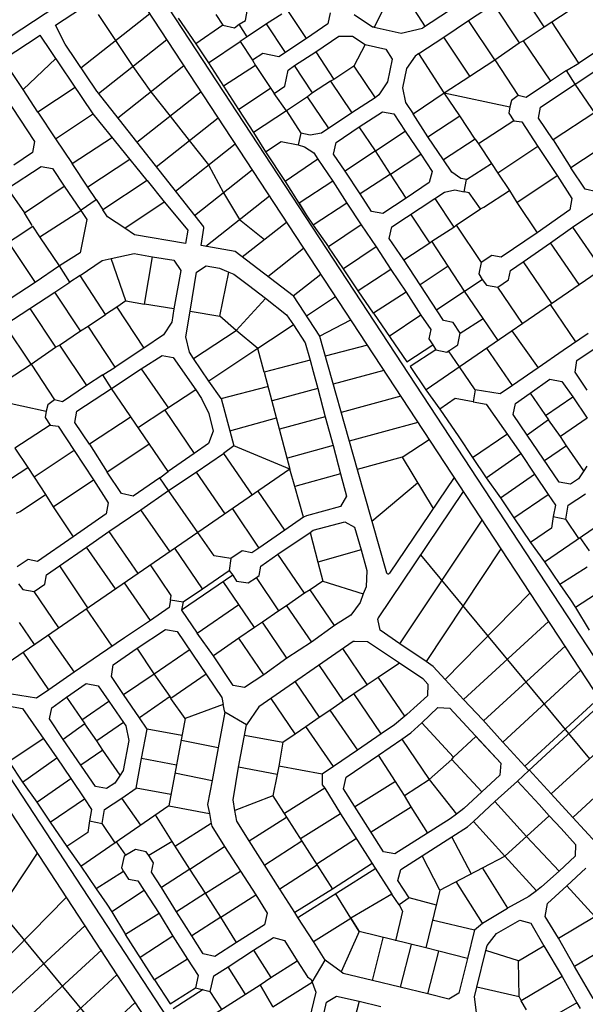
# Model space of a CAD drawing. Units: millimetres. Extents: x -3469447 to 512839944, y -159925298 to 4395751.
# Drawn here: x -1034665 to -670273, y 3013467 to 3647497 of the extents above; entities that cross this region are included whole.
import ezdxf

# ---------------------------------------------------------------- set-up
doc = ezdxf.new("R2010")
doc.units = ezdxf.units.MM
doc.layers.add('015.0 - Phase 2', color=7, linetype='Continuous')

msp = doc.modelspace()

# ---------------------------------------------------------------- linework, layer by layer
at = {"layer": '015.0 - Phase 2'}
for p, q in [((-1121715, 3583696), (-971985, 3681900)), ((-955082, 3679831), (-544645, 3054045)), ((-1011589, 3643966), (-966501, 3673538)), ((-965116, 3673250), (-554680, 3047464)), ((-995188, 3616524), (-950874, 3651535)), ((-984053, 3650810), (-973031, 3634029)), ((-1045289, 3621863), (-1021395, 3637534)), ((-983878, 3599971), (-939862, 3634746)), ((-973031, 3634029), (-961870, 3617358)), ((-971502, 3584260), (-928851, 3617957)), ((-961870, 3617358), (-950177, 3601108)), ((-959126, 3568549), (-917839, 3601168)), ((-950177, 3601108), (-937778, 3585415)), ((-946751, 3552838), (-906828, 3584379)), ((-937778, 3585415), (-925380, 3569722)), ((-925380, 3569722), (-912981, 3554029)), ((-934375, 3537126), (-895816, 3567590)), ((-921999, 3521415), (-884805, 3550801)), ((-912981, 3554029), (-903402, 3536108)), ((-914776, 3501633), (-873793, 3534012)), ((-903402, 3536108), (-892995, 3518841)), ((-892995, 3518841), (-877008, 3505983)), ((-891235, 3494743), (-862782, 3517222)), ((-926314, 3511871), (-926353, 3511888)), ((-874901, 3482159), (-851770, 3500433)), ((-1253816, 3483900), (-843379, 2858113)), ((-858567, 3469575), (-840759, 3483644)), ((-841494, 3443678), (-821433, 3454179)), ((-788225, 3365762), (-770897, 3377127)), ((-788225, 3365762), (-768342, 3332670)), ((-817176, 3357891), (-798292, 3291276)), ((-807734, 3324583), (-778283, 3349216)), ((-776354, 3302948), (-667554, 3171612)), ((-692332, 3149076), (-706390, 3164420)), ((-1047633, 3147655), (-853414, 2851532)), ((-678383, 3133850), (-692332, 3149076)), ((-649228, 3102027), (-678383, 3133850)), ((-1075088, 3107016), (-966288, 2975680)), ((-947735, 3029224), (-966602, 3058317))]:
    msp.add_line(p, q, dxfattribs=at)
at = {"layer": '015.0 - Phase 2', "color": 0, "linetype": 'Continuous'}
for p, q in [((-794623, 3665921), (-806292, 3642588)), ((-773209, 3642918), (-790040, 3668837)), ((-696709, 3642994), (-713373, 3667996)), ((-889292, 3647013), (-887958, 3654263)), ((-849876, 3635426), (-861874, 3653511)), ((-757708, 3653500), (-775126, 3642002)), ((-745542, 3646999), (-729457, 3657497)), ((-729457, 3657497), (-712793, 3632496)), ((-691792, 3646160), (-680624, 3653492)), ((-932542, 3648434), (-921210, 3631933)), ((-908375, 3650932), (-903709, 3644015)), ((-893209, 3644597), (-889292, 3647013)), ((-865791, 3651094), (-875625, 3644762)), ((-834708, 3652008), (-836042, 3644758)), ((-807459, 3642755), (-819125, 3650673)), ((-761376, 3636167), (-745542, 3646999)), ((-728628, 3621664), (-745542, 3646999)), ((-696709, 3642994), (-691792, 3646160)), ((-674461, 3619575), (-691792, 3646160)), ((-1005440, 3631746), (-1011589, 3643966)), ((-903709, 3644015), (-921210, 3631933)), ((-903709, 3644015), (-896209, 3642347)), ((-896209, 3642347), (-893209, 3644597)), ((-888126, 3636430), (-893209, 3644597)), ((-875625, 3644762), (-888126, 3636430)), ((-863377, 3626344), (-875625, 3644762)), ((-836042, 3644758), (-849876, 3635426)), ((-806292, 3642588), (-807459, 3642755)), ((-806292, 3642588), (-788959, 3638920)), ((-788959, 3638920), (-775126, 3642002)), ((-710210, 3633912), (-696709, 3642994)), ((-987345, 3586978), (-1021395, 3637534)), ((-913128, 3619766), (-892710, 3633514)), ((-888126, 3636430), (-892710, 3633514)), ((-892710, 3633514), (-884628, 3621346)), ((-849876, 3635426), (-867628, 3623678)), ((-843961, 3626842), (-829126, 3636924)), ((-829126, 3636924), (-820210, 3636840)), ((-820210, 3636840), (-812043, 3631506)), ((-777461, 3625669), (-761376, 3636167)), ((-744712, 3611165), (-761376, 3636167)), ((-712793, 3632496), (-710210, 3633912)), ((-710210, 3633912), (-692796, 3607910)), ((-985013, 3601416), (-1005440, 3631746)), ((-921210, 3631933), (-913128, 3619766)), ((-857711, 3618094), (-843961, 3626842)), ((-843961, 3626842), (-832212, 3609091)), ((-812043, 3631506), (-819378, 3617673)), ((-812043, 3631506), (-798794, 3628421)), ((-798794, 3628421), (-794628, 3622171)), ((-728628, 3621664), (-712793, 3632496)), ((-656043, 3631823), (-674461, 3619575)), ((-1032427, 3602649), (-1045289, 3621863)), ((-1011425, 3622564), (-1032427, 3602649)), ((-878044, 3625762), (-884628, 3621346)), ((-884628, 3621346), (-882711, 3618096)), ((-867628, 3623678), (-878044, 3625762)), ((-794628, 3622171), (-797629, 3607421)), ((-779794, 3623919), (-785378, 3616086)), ((-777461, 3625669), (-779794, 3623919)), ((-761130, 3600417), (-777461, 3625669)), ((-744712, 3611165), (-728628, 3621664)), ((-728628, 3621664), (-713463, 3598662)), ((-1055629, 3615081), (-1025014, 3569148)), ((-913128, 3619766), (-903379, 3604682)), ((-882711, 3618096), (-903379, 3604682)), ((-882711, 3618096), (-870713, 3600012)), ((-863796, 3604678), (-861712, 3615094)), ((-861712, 3615094), (-857711, 3618094)), ((-845963, 3600342), (-857711, 3618094)), ((-819378, 3617673), (-832212, 3609091)), ((-819378, 3617673), (-805630, 3597255)), ((-785378, 3616086), (-788046, 3603670)), ((-682295, 3614742), (-692796, 3607910)), ((-682295, 3614742), (-674461, 3619575)), ((-676713, 3605909), (-682295, 3614742)), ((-676713, 3605909), (-657628, 3618657)), ((-834462, 3607925), (-845963, 3600342)), ((-832212, 3609091), (-834462, 3607925)), ((-834462, 3607925), (-820714, 3587506)), ((-761130, 3600417), (-744712, 3611165)), ((-692796, 3607910), (-708297, 3597328)), ((-1022929, 3587898), (-1032427, 3602649)), ((-998927, 3603812), (-1022929, 3587898)), ((-984969, 3601355), (-916164, 3514008)), ((-903379, 3604682), (-899463, 3598764)), ((-893631, 3589597), (-872880, 3603595)), ((-870713, 3600012), (-863796, 3604678)), ((-797629, 3607421), (-803297, 3599005)), ((-788046, 3603670), (-786130, 3594170)), ((-699047, 3591244), (-676713, 3605909)), ((-640301, 3552488), (-676713, 3605909)), ((-899463, 3598764), (-893631, 3589597)), ((-862798, 3588761), (-870713, 3600012)), ((-849297, 3597843), (-862798, 3588761)), ((-845963, 3600342), (-849297, 3597843)), ((-835799, 3577758), (-849297, 3597843)), ((-805630, 3597255), (-820714, 3587506)), ((-803297, 3599005), (-805630, 3597255)), ((-781215, 3586919), (-761130, 3600417)), ((-751048, 3585583), (-761130, 3600417)), ((-761130, 3600417), (-718964, 3591413)), ((-717797, 3595413), (-718964, 3591413)), ((-713463, 3598662), (-717797, 3595413)), ((-708297, 3597328), (-713463, 3598662)), ((-893631, 3589597), (-884132, 3574846)), ((-862798, 3588761), (-884132, 3574846)), ((-862798, 3588761), (-853549, 3574343)), ((-786130, 3594170), (-781215, 3586919)), ((-718964, 3591413), (-719548, 3587330)), ((-700382, 3583994), (-699047, 3591244)), ((-1022929, 3587898), (-1011680, 3570814)), ((-1011680, 3570814), (-987679, 3586728)), ((-952433, 3543891), (-987345, 3586978)), ((-820714, 3587506), (-840132, 3574508)), ((-816049, 3578506), (-800964, 3588254)), ((-800964, 3588254), (-793715, 3586920)), ((-793715, 3586920), (-786382, 3575753)), ((-771716, 3572168), (-781215, 3586919)), ((-771716, 3572168), (-751048, 3585583)), ((-741300, 3570498), (-751048, 3585583)), ((-716382, 3582413), (-739050, 3567498)), ((-719548, 3587330), (-716382, 3582413)), ((-716382, 3582413), (-711132, 3581662)), ((-691050, 3570160), (-700382, 3583994)), ((-664131, 3587741), (-691050, 3570160)), ((-830883, 3568424), (-816049, 3578506)), ((-805467, 3563005), (-816049, 3578506)), ((-711132, 3581662), (-700883, 3565911)), ((-1011680, 3570814), (-1000849, 3554979)), ((-1000849, 3554979), (-974930, 3571810)), ((-884132, 3574846), (-876384, 3562429)), ((-853549, 3574343), (-855217, 3566843)), ((-847466, 3573176), (-853549, 3574343)), ((-840132, 3574508), (-847466, 3573176)), ((-805467, 3563005), (-786382, 3575753)), ((-786382, 3575753), (-776301, 3560919)), ((-761634, 3557334), (-771716, 3572168)), ((-741300, 3570498), (-761634, 3557334)), ((-741300, 3570498), (-739050, 3567498)), ((-691050, 3570160), (-679635, 3552159)), ((-652050, 3570239), (-679635, 3552159)), ((-1025014, 3569148), (-1026348, 3561899)), ((-876384, 3562429), (-866216, 3569011)), ((-866216, 3569011), (-855217, 3566843)), ((-855217, 3566843), (-851217, 3565676)), ((-851217, 3565676), (-845217, 3561842)), ((-832551, 3560924), (-830883, 3568424)), ((-739050, 3567498), (-730718, 3554997)), ((-700883, 3565911), (-726552, 3548747)), ((-700883, 3565911), (-688385, 3547160)), ((-1026348, 3561899), (-1038515, 3553816)), ((-963598, 3557392), (-990850, 3539562)), ((-876384, 3562429), (-863636, 3543344)), ((-842551, 3557592), (-863636, 3543344)), ((-845217, 3561842), (-842551, 3557592)), ((-842551, 3557592), (-832969, 3543424)), ((-824885, 3550007), (-832551, 3560924)), ((-805467, 3563005), (-824885, 3550007)), ((-795718, 3547921), (-805467, 3563005)), ((-795718, 3547921), (-776301, 3560919)), ((-776301, 3560919), (-768968, 3549751)), ((-756218, 3549417), (-761634, 3557334)), ((-1042434, 3538900), (-1020766, 3553065)), ((-1020766, 3553065), (-1013516, 3551731)), ((-1013516, 3551731), (-1005934, 3540230)), ((-990850, 3539562), (-1000849, 3554979)), ((-746802, 3544499), (-730718, 3554997)), ((-730718, 3554997), (-726552, 3548747)), ((-670303, 3538325), (-679635, 3552159)), ((-815386, 3535256), (-824885, 3550007)), ((-795718, 3547921), (-815386, 3535256)), ((-785720, 3532503), (-795718, 3547921)), ((-768968, 3549751), (-770886, 3542585)), ((-750552, 3545333), (-756218, 3549417)), ((-746802, 3544499), (-750552, 3545333)), ((-748220, 3536666), (-746802, 3544499)), ((-726552, 3548747), (-719220, 3537580)), ((-714387, 3529746), (-688385, 3547160)), ((-688385, 3547160), (-678887, 3532409)), ((-1042434, 3538900), (-1031602, 3523066)), ((-1031602, 3523066), (-1005934, 3540230)), ((-1005934, 3540230), (-995352, 3524729)), ((-985434, 3531644), (-990850, 3539562)), ((-952433, 3543891), (-981018, 3525061)), ((-952433, 3543891), (-941601, 3530140)), ((-863636, 3543344), (-850054, 3521759)), ((-832969, 3543424), (-854637, 3529260)), ((-832969, 3543424), (-823970, 3529340)), ((-770886, 3542585), (-785720, 3532503)), ((-662803, 3536657), (-670303, 3538325)), ((-995018, 3524979), (-985434, 3531644)), ((-985434, 3531644), (-985768, 3531394)), ((-985434, 3531644), (-984934, 3530978)), ((-808054, 3524089), (-815386, 3535256)), ((-785720, 3532503), (-800804, 3522754)), ((-794889, 3514171), (-767303, 3532251)), ((-767303, 3532251), (-761053, 3536417)), ((-767303, 3532251), (-755055, 3513833)), ((-761053, 3536417), (-754303, 3537833)), ((-754303, 3537833), (-748220, 3536666)), ((-745053, 3535916), (-748220, 3536666)), ((-737887, 3525665), (-745053, 3535916)), ((-735637, 3526831), (-719220, 3537580)), ((-719220, 3537580), (-714387, 3529746)), ((-678887, 3532409), (-680221, 3525159)), ((-984934, 3530978), (-981268, 3525394)), ((-981268, 3525394), (-981018, 3525061)), ((-966936, 3513226), (-941601, 3530140)), ((-941601, 3530140), (-926353, 3511888)), ((-854637, 3529260), (-850054, 3521759)), ((-823970, 3529340), (-845638, 3515176)), ((-823970, 3529340), (-814638, 3515506)), ((-753388, 3515083), (-737887, 3525665)), ((-737887, 3525665), (-735637, 3526831)), ((-714387, 3529746), (-701389, 3510328)), ((-678555, 3513909), (-657804, 3527907)), ((-1026519, 3514899), (-1031602, 3523066)), ((-1021603, 3507648), (-995352, 3524729)), ((-995352, 3524729), (-995018, 3524979)), ((-995352, 3524729), (-991436, 3518812)), ((-978102, 3520477), (-981018, 3525061)), ((-966936, 3513226), (-978102, 3520477)), ((-850054, 3521759), (-845638, 3515176)), ((-800804, 3522754), (-808054, 3524089)), ((-770473, 3503835), (-782721, 3522253)), ((-680221, 3525159), (-701389, 3510328)), ((-1093357, 3469989), (-1026269, 3514565)), ((-1021603, 3507648), (-1026269, 3514565)), ((-991436, 3518812), (-995688, 3497395)), ((-960687, 3509059), (-966936, 3513226)), ((-917808, 3502166), (-915963, 3513225)), ((-845638, 3515176), (-835723, 3501258)), ((-814638, 3515506), (-835723, 3501258)), ((-814638, 3515506), (-805057, 3501338)), ((-796556, 3506671), (-794889, 3514171)), ((-621222, 3513153), (-772891, 3409123)), ((-769140, 3504835), (-755055, 3513833)), ((-755055, 3513833), (-753388, 3515083)), ((-753388, 3515083), (-737474, 3491081)), ((-692806, 3503744), (-678555, 3513909)), ((-678555, 3513909), (-659808, 3486824)), ((-1009105, 3488897), (-1021603, 3507648)), ((-927854, 3503472), (-960687, 3509059)), ((-926353, 3511888), (-927854, 3503472)), ((-787224, 3492836), (-796556, 3506671)), ((-701389, 3510328), (-724474, 3494580)), ((-1041771, 3503983), (-1024606, 3478315)), ((-895854, 3498302), (-917808, 3502166)), ((-826141, 3487090), (-835723, 3501258)), ((-805057, 3501338), (-826141, 3487090)), ((-805057, 3501338), (-795558, 3486587)), ((-787224, 3492836), (-770473, 3503835)), ((-770473, 3503835), (-769140, 3504835)), ((-758641, 3488750), (-769140, 3504835)), ((-710308, 3491662), (-692806, 3503744)), ((-674309, 3476992), (-692806, 3503744)), ((-995688, 3497395), (-1009105, 3488897)), ((-981522, 3492394), (-975688, 3493643)), ((-975688, 3493643), (-960938, 3496892)), ((-966191, 3466392), (-975688, 3493643)), ((-960938, 3496892), (-949021, 3494891)), ((-954275, 3464391), (-949021, 3494891)), ((-949021, 3494891), (-935355, 3492639)), ((-858567, 3469575), (-895854, 3498302)), ((-730557, 3495747), (-737474, 3491081)), ((-724474, 3494580), (-730557, 3495747)), ((-1009105, 3488897), (-1024606, 3478315)), ((-1002273, 3478396), (-1009105, 3488897)), ((-995689, 3482812), (-981522, 3492394)), ((-935355, 3492639), (-930939, 3486056)), ((-920689, 3484888), (-914439, 3489054)), ((-914439, 3489054), (-906022, 3487553)), ((-906022, 3487553), (-899856, 3484886)), ((-776726, 3476752), (-787224, 3492836)), ((-758641, 3488750), (-776726, 3476752)), ((-748143, 3472666), (-758641, 3488750)), ((-737474, 3491081), (-738808, 3483832)), ((-718558, 3485996), (-710308, 3491662)), ((-710308, 3491662), (-692144, 3464660)), ((-995689, 3482812), (-1002273, 3478396)), ((-979359, 3457560), (-995689, 3482812)), ((-930939, 3486056), (-935358, 3461389)), ((-924858, 3459888), (-920689, 3484888)), ((-905692, 3456553), (-899856, 3484886)), ((-899856, 3484886), (-896773, 3483552)), ((-896773, 3483552), (-887357, 3476551)), ((-816559, 3472923), (-826141, 3487090)), ((-795558, 3486587), (-816559, 3472923)), ((-795558, 3486587), (-785726, 3472086)), ((-738808, 3483832), (-736642, 3480248)), ((-719725, 3479913), (-718558, 3485996)), ((-1024606, 3478315), (-1040691, 3467817)), ((-1012107, 3472064), (-1002273, 3478396)), ((-887357, 3476551), (-876357, 3468133)), ((-761561, 3453751), (-776726, 3476752)), ((-748143, 3472666), (-736642, 3480248)), ((-736642, 3480248), (-733892, 3476581)), ((-733892, 3476581), (-726643, 3475247)), ((-726643, 3475247), (-719725, 3479913)), ((-710645, 3451829), (-726643, 3475247)), ((-1028191, 3461565), (-1012107, 3472064)), ((-995443, 3447062), (-1012107, 3472064)), ((-858567, 3469575), (-841494, 3443678)), ((-831225, 3469109), (-849971, 3456535)), ((-806728, 3458422), (-816559, 3472923)), ((-785726, 3472086), (-806728, 3458422)), ((-785726, 3472086), (-776228, 3457335)), ((-765894, 3460918), (-748143, 3472666)), ((-736061, 3455165), (-748143, 3472666)), ((-972108, 3462476), (-979359, 3457560)), ((-966191, 3466392), (-972108, 3462476)), ((-972108, 3462476), (-954777, 3435891)), ((-966191, 3466392), (-954275, 3464391)), ((-935358, 3461389), (-954275, 3464391)), ((-895110, 3447302), (-876272, 3468067)), ((-876357, 3468133), (-862692, 3457549)), ((-676313, 3440075), (-692810, 3464160)), ((-1044276, 3451067), (-1028191, 3461565)), ((-1028191, 3461565), (-1011527, 3436564)), ((-990526, 3450228), (-979359, 3457560)), ((-935358, 3461389), (-936609, 3452639)), ((-927527, 3443305), (-924858, 3459888)), ((-924858, 3459888), (-905692, 3456553)), ((-895110, 3447302), (-905692, 3456553)), ((-862692, 3457549), (-858276, 3450965)), ((-806728, 3458422), (-785314, 3427086)), ((-776228, 3457335), (-796646, 3443587)), ((-776228, 3457335), (-769812, 3448085)), ((-1027362, 3425732), (-1044276, 3451067)), ((-995443, 3447062), (-990526, 3450228)), ((-973195, 3423643), (-990526, 3450228)), ((-936609, 3452639), (-941943, 3444473)), ((-858276, 3450965), (-864860, 3446549)), ((-858276, 3450965), (-850694, 3439464)), ((-755478, 3452583), (-761561, 3453751)), ((-750812, 3445666), (-755478, 3452583)), ((-750812, 3445666), (-736061, 3455165)), ((-726479, 3440997), (-736061, 3455165)), ((-1008944, 3437980), (-995443, 3447062)), ((-941943, 3444473), (-954777, 3435891)), ((-925361, 3433472), (-927527, 3443305)), ((-922695, 3429221), (-895110, 3447302)), ((-881277, 3435801), (-895110, 3447302)), ((-864860, 3446549), (-881277, 3435801)), ((-841494, 3443678), (-817176, 3357891)), ((-769812, 3448085), (-770979, 3442001)), ((-752480, 3438166), (-750812, 3445666)), ((-717562, 3447163), (-700731, 3423328)), ((-668396, 3445491), (-684563, 3434409)), ((-1027362, 3425732), (-1011527, 3436564)), ((-1011527, 3436564), (-1008944, 3437980)), ((-1008944, 3437980), (-991530, 3411978)), ((-850694, 3439464), (-847528, 3428297)), ((-810698, 3437811), (-837843, 3430799)), ((-785314, 3427086), (-768563, 3438085)), ((-770979, 3442001), (-768563, 3438085)), ((-768563, 3438085), (-766647, 3434834)), ((-759397, 3433500), (-752480, 3438166)), ((-675647, 3428075), (-660146, 3438657)), ((-954777, 3435891), (-973195, 3423643)), ((-956362, 3422725), (-942945, 3431223)), ((-942945, 3431223), (-935695, 3429889)), ((-922695, 3429221), (-925361, 3433472)), ((-881277, 3435801), (-912863, 3414720)), ((-877196, 3420633), (-881277, 3435801)), ((-766647, 3434834), (-783064, 3424086)), ((-766647, 3434834), (-759397, 3433500)), ((-759397, 3433500), (-758397, 3434250)), ((-751231, 3423999), (-758397, 3434250)), ((-717232, 3411996), (-733730, 3436081)), ((-684563, 3434409), (-700731, 3423328)), ((-1043446, 3415234), (-1027362, 3425732)), ((-1027362, 3425732), (-1012197, 3402730)), ((-935695, 3429889), (-921113, 3409055)), ((-912863, 3414720), (-922695, 3429221)), ((-847528, 3428297), (-877196, 3420633)), ((-847528, 3428297), (-845612, 3420880)), ((-783064, 3424086), (-772983, 3409252)), ((-741149, 3409165), (-751231, 3423999)), ((-676731, 3420492), (-675647, 3428075)), ((-981029, 3418811), (-991530, 3411978)), ((-981029, 3418811), (-973195, 3423643)), ((-975447, 3409977), (-981029, 3418811)), ((-975447, 3409977), (-956362, 3422725)), ((-956362, 3422725), (-938865, 3397306)), ((-877196, 3420633), (-860535, 3358132)), ((-845612, 3420880), (-842697, 3410047)), ((-800086, 3421630), (-832729, 3412756)), ((-700731, 3423328), (-717232, 3411996)), ((-669149, 3408991), (-676731, 3420492)), ((-991530, 3411978), (-1007031, 3401397)), ((-904947, 3403470), (-912863, 3414720)), ((-904947, 3403470), (-874947, 3411383)), ((-717232, 3411996), (-725149, 3406580)), ((-705733, 3407078), (-693148, 3415994)), ((-693148, 3415994), (-685315, 3414576)), ((-685315, 3414576), (-678400, 3404659)), ((-997781, 3395312), (-975447, 3409977)), ((-939035, 3356556), (-975447, 3409977)), ((-921113, 3409055), (-941115, 3396140)), ((-921113, 3409055), (-917447, 3403471)), ((-842697, 3410047), (-872114, 3402050)), ((-842697, 3410047), (-837865, 3391796)), ((-789196, 3405027), (-827580, 3394592)), ((-772983, 3409252), (-764067, 3396667)), ((-741149, 3409165), (-742567, 3401332)), ((-725149, 3406580), (-741149, 3409165)), ((-715317, 3400412), (-705733, 3407078)), ((-705733, 3407078), (-693901, 3389910)), ((-1059864, 3404485), (-1017698, 3395481)), ((-1016531, 3399481), (-1017698, 3395481)), ((-1012197, 3402730), (-1016531, 3399481)), ((-1007031, 3401397), (-1012197, 3402730)), ((-917447, 3403471), (-912865, 3393887)), ((-904947, 3403470), (-899283, 3382719)), ((-754150, 3403583), (-764067, 3396667)), ((-742567, 3401332), (-754150, 3403583)), ((-742567, 3401332), (-734150, 3399831)), ((-734150, 3399831), (-711903, 3368079)), ((-716651, 3393163), (-715317, 3400412)), ((-695901, 3392577), (-678400, 3404659)), ((-678400, 3404659), (-669068, 3390824)), ((-1017698, 3395481), (-1018282, 3391398)), ((-999116, 3388062), (-997781, 3395312)), ((-941115, 3396140), (-958199, 3384892)), ((-941115, 3396140), (-922201, 3368138)), ((-912865, 3393887), (-910033, 3382470)), ((-764067, 3396667), (-751736, 3378833)), ((-707819, 3379995), (-716651, 3393163)), ((-1015116, 3386481), (-1037784, 3371566)), ((-1018282, 3391398), (-1015116, 3386481)), ((-1015116, 3386481), (-1009866, 3385730)), ((-1009866, 3385730), (-999617, 3369979)), ((-989784, 3374228), (-999116, 3388062)), ((-962865, 3391809), (-989784, 3374228)), ((-899283, 3382719), (-869199, 3391216)), ((-837865, 3391796), (-867283, 3383799)), ((-837865, 3391796), (-832784, 3373212)), ((-778083, 3388083), (-822325, 3376055)), ((-693901, 3389910), (-707819, 3379995)), ((-686236, 3378993), (-693901, 3389910)), ((-669068, 3390824), (-686236, 3378993)), ((-910033, 3382470), (-912950, 3374554)), ((-899283, 3382719), (-896784, 3373135)), ((-742904, 3365665), (-720819, 3380663)), ((-687155, 3349660), (-707819, 3379995)), ((-989784, 3374228), (-978369, 3356227)), ((-950784, 3374308), (-978369, 3356227)), ((-912950, 3374554), (-922201, 3368138)), ((-896784, 3373135), (-903451, 3368136)), ((-860535, 3358132), (-896784, 3373135)), ((-832784, 3373212), (-862201, 3365215)), ((-832784, 3373212), (-827952, 3354962)), ((-751736, 3378833), (-742904, 3365665)), ((-682320, 3373076), (-696487, 3363494)), ((-682320, 3373076), (-686236, 3378993)), ((-671238, 3356908), (-682320, 3373076)), ((-1037784, 3371566), (-1029452, 3359066)), ((-999617, 3369979), (-1025286, 3352815)), ((-999617, 3369979), (-987119, 3351228)), ((-922201, 3368138), (-939035, 3356556)), ((-920952, 3356055), (-903451, 3368136)), ((-903451, 3368136), (-884954, 3341384)), ((-734072, 3352498), (-711903, 3368079)), ((-711903, 3368079), (-703071, 3354911)), ((-788225, 3365762), (-817176, 3357891)), ((-742904, 3365665), (-734072, 3352498)), ((-1045536, 3348567), (-1029452, 3359066)), ((-1029452, 3359066), (-1025286, 3352815)), ((-969037, 3342393), (-978369, 3356227)), ((-944369, 3352557), (-939035, 3356556)), ((-938703, 3344306), (-920952, 3356055)), ((-920952, 3356055), (-902455, 3329303)), ((-860535, 3358132), (-919956, 3317221)), ((-857370, 3346965), (-860535, 3358132)), ((-827952, 3354962), (-857370, 3346965)), ((-827952, 3354962), (-824037, 3340711)), ((-724906, 3339580), (-703071, 3354911)), ((-703071, 3354911), (-694239, 3341744)), ((-671238, 3356908), (-674655, 3351742)), ((-669321, 3359908), (-671238, 3356908)), ((-1025286, 3352815), (-1017954, 3341648)), ((-1013121, 3333814), (-987119, 3351228)), ((-987119, 3351228), (-977621, 3336477)), ((-944369, 3352557), (-961537, 3340725)), ((-938703, 3344306), (-944369, 3352557)), ((-754844, 3352651), (-796502, 3290989)), ((-734072, 3352498), (-724906, 3339580)), ((-679905, 3348326), (-687155, 3349660)), ((-674655, 3351742), (-679905, 3348326)), ((-1034371, 3330899), (-1017954, 3341648)), ((-1017954, 3341648), (-1013121, 3333814)), ((-961537, 3340725), (-969037, 3342393)), ((-956538, 3331975), (-938703, 3344306)), ((-919956, 3317221), (-938703, 3344306)), ((-863789, 3318715), (-881037, 3343801)), ((-851872, 3327131), (-857370, 3346965)), ((-748899, 3343587), (-803809, 3262309)), ((-716324, 3326746), (-694239, 3341744)), ((-694239, 3341744), (-689573, 3334827)), ((-681240, 3334826), (-670073, 3342158)), ((-977621, 3336477), (-978955, 3329227)), ((-824037, 3340711), (-827954, 3334128)), ((-724906, 3339580), (-716324, 3326746)), ((-639823, 3337238), (-696484, 3298189)), ((-1036621, 3329733), (-1034371, 3330899)), ((-1013121, 3333814), (-1000123, 3314396)), ((-978955, 3329227), (-1000123, 3314396)), ((-977289, 3317977), (-956538, 3331975)), ((-937791, 3304890), (-956538, 3331975)), ((-897538, 3332469), (-880624, 3307134)), ((-827954, 3334128), (-849955, 3328047)), ((-689573, 3334827), (-690907, 3327577)), ((-682824, 3325826), (-681240, 3334826)), ((-851872, 3327131), (-863789, 3318715)), ((-849955, 3328047), (-851872, 3327131)), ((-845623, 3318797), (-825205, 3324212)), ((-825205, 3324212), (-818872, 3320628)), ((-789713, 3245625), (-736792, 3325128)), ((-716324, 3326746), (-705492, 3310912)), ((-690907, 3327577), (-691992, 3319993)), ((-690907, 3327577), (-682824, 3325826)), ((-674492, 3313325), (-682824, 3325826)), ((-919956, 3317221), (-1071625, 3213191)), ((-991540, 3307812), (-977289, 3317977)), ((-977289, 3317977), (-958542, 3290892)), ((-909291, 3302303), (-919956, 3317221)), ((-863789, 3318715), (-880624, 3307134)), ((-868374, 3303299), (-847623, 3317297)), ((-847623, 3317297), (-845623, 3318797)), ((-847623, 3317297), (-842625, 3298130)), ((-818872, 3320628), (-814707, 3306044)), ((-691992, 3319993), (-705492, 3310912)), ((-1000123, 3314396), (-1023208, 3298648)), ((-705492, 3310912), (-696577, 3298327)), ((-667576, 3305491), (-673492, 3314075)), ((-1009042, 3295730), (-991540, 3307812)), ((-973043, 3281060), (-991540, 3307812)), ((-916793, 3281054), (-934790, 3307139)), ((-891291, 3305385), (-898541, 3300469)), ((-885207, 3304218), (-891291, 3305385)), ((-880624, 3307134), (-885207, 3304218)), ((-879292, 3295634), (-868374, 3303299)), ((-851127, 3278214), (-868374, 3303299)), ((-814707, 3306044), (-842625, 3298130)), ((-814707, 3306044), (-810959, 3292710)), ((-724693, 3306681), (-772881, 3234290)), ((-1029291, 3299815), (-1036208, 3295150)), ((-1023208, 3298648), (-1029291, 3299815)), ((-898541, 3300469), (-909291, 3302303)), ((-898541, 3300469), (-899625, 3292886)), ((-842625, 3298130), (-839293, 3286046)), ((-696577, 3298327), (-686745, 3283826)), ((-1017292, 3290064), (-1009042, 3295730)), ((-1009042, 3295730), (-990878, 3268728)), ((-937043, 3276806), (-950291, 3296558)), ((-916793, 3281054), (-899625, 3292886)), ((-899625, 3292886), (-897375, 3289885)), ((-880459, 3289550), (-879292, 3295634)), ((-810959, 3292710), (-811543, 3282377)), ((-669077, 3294991), (-686745, 3283826)), ((-1035376, 3284316), (-1032626, 3280649)), ((-1018459, 3283981), (-1017292, 3290064)), ((-950378, 3260558), (-967126, 3284976)), ((-897375, 3289885), (-930378, 3267222)), ((-893544, 3270885), (-903626, 3285719)), ((-897375, 3289885), (-894959, 3285969)), ((-894959, 3285969), (-887376, 3284884)), ((-887376, 3284884), (-882126, 3288301)), ((-882126, 3288301), (-880459, 3289550)), ((-867628, 3266882), (-882126, 3288301)), ((-839293, 3286046), (-847543, 3280380)), ((-839293, 3286046), (-813377, 3277877)), ((-1032626, 3280649), (-1025377, 3279315)), ((-1025377, 3279315), (-1018459, 3283981)), ((-1009379, 3255897), (-1025377, 3279315)), ((-929294, 3272722), (-916793, 3281054)), ((-851127, 3278214), (-862711, 3270049)), ((-847543, 3280380), (-851127, 3278214)), ((-831795, 3257296), (-847543, 3280380)), ((-811543, 3282377), (-813377, 3277877)), ((-705963, 3278123), (-760549, 3222705)), ((-686745, 3283826), (-679830, 3273909)), ((-655662, 3282656), (-676663, 3268992)), ((-937460, 3273890), (-938461, 3268973)), ((-937460, 3273890), (-937043, 3276806)), ((-937460, 3273890), (-929294, 3272722)), ((-929294, 3272722), (-930378, 3267222)), ((-815377, 3272211), (-821295, 3264128)), ((-813377, 3277877), (-815377, 3272211)), ((-679830, 3273909), (-676663, 3268992)), ((-975047, 3244143), (-991544, 3268228)), ((-938461, 3268973), (-950378, 3260558)), ((-930378, 3267222), (-920296, 3252388)), ((-920296, 3252388), (-893544, 3270885)), ((-883462, 3256051), (-893544, 3270885)), ((-867628, 3266882), (-878212, 3259467)), ((-862711, 3270049), (-867628, 3266882)), ((-862711, 3270049), (-846713, 3246630)), ((-676663, 3268992), (-667748, 3254324)), ((-1025213, 3245065), (-1034795, 3259233)), ((-950378, 3260558), (-967130, 3249559)), ((-878212, 3259467), (-883462, 3256051)), ((-862464, 3236382), (-878212, 3259467)), ((-821295, 3264128), (-831795, 3257296)), ((-802462, 3254293), (-803960, 3261547)), ((-694037, 3259940), (-748717, 3209704)), ((-958880, 3242725), (-940796, 3254723)), ((-940796, 3254723), (-933212, 3253639)), ((-933212, 3253639), (-904467, 3211136)), ((-883462, 3256051), (-893380, 3249135)), ((-831795, 3257296), (-846713, 3246630)), ((-789713, 3245625), (-802462, 3254293)), ((-1016296, 3251231), (-999465, 3227396)), ((-967130, 3249559), (-983297, 3238478)), ((-909881, 3237803), (-920296, 3252388)), ((-893380, 3249135), (-909881, 3237803)), ((-877382, 3225717), (-893380, 3249135)), ((-819807, 3247031), (-880634, 3205050)), ((-846713, 3246630), (-862464, 3236382)), ((-819230, 3247208), (-810630, 3247127)), ((-810630, 3247127), (-789965, 3233458)), ((-1015966, 3216064), (-1032464, 3240149)), ((-974381, 3232143), (-958880, 3242725)), ((-948132, 3226307), (-958880, 3242725)), ((-948132, 3226307), (-925380, 3241805)), ((-810716, 3219460), (-826464, 3242545)), ((-772881, 3234290), (-789713, 3245625)), ((-683060, 3244408), (-735802, 3195953)), ((-983297, 3238478), (-999465, 3227396)), ((-897133, 3218719), (-909881, 3237803)), ((-862464, 3236382), (-877382, 3225717)), ((-768298, 3230956), (-772881, 3234290)), ((-999465, 3227396), (-1015966, 3216064)), ((-975465, 3224560), (-974381, 3232143)), ((-841715, 3231630), (-826217, 3208878)), ((-803799, 3224126), (-789965, 3233458)), ((-789965, 3233458), (-775049, 3223290)), ((-760549, 3222705), (-768298, 3230956)), ((-673322, 3228357), (-723470, 3182285)), ((-967883, 3213059), (-975465, 3224560)), ((-967883, 3213059), (-948132, 3226307)), ((-937717, 3211723), (-948132, 3226307)), ((-914549, 3225971), (-937300, 3210473)), ((-877382, 3225717), (-889883, 3217385)), ((-857216, 3221048), (-841718, 3198297)), ((-810716, 3219460), (-803799, 3224126)), ((-786551, 3199041), (-803799, 3224126)), ((-775049, 3223290), (-771716, 3219539)), ((-748717, 3209704), (-760549, 3222705)), ((-1015966, 3216064), (-1023883, 3210648)), ((-1004467, 3211146), (-991883, 3220062)), ((-991883, 3220062), (-984049, 3218644)), ((-984049, 3218644), (-977134, 3208727)), ((-889883, 3217385), (-897133, 3218719)), ((-819300, 3213544), (-810716, 3219460)), ((-771716, 3219539), (-771883, 3212123)), ((-1023883, 3210648), (-1039883, 3213233)), ((-1014051, 3204481), (-1004467, 3211146)), ((-1004467, 3211146), (-992635, 3193978)), ((-994635, 3196645), (-977134, 3208727)), ((-977134, 3208727), (-967802, 3194893)), ((-957551, 3197892), (-967883, 3213059)), ((-937717, 3211723), (-957551, 3197892)), ((-937300, 3210473), (-937717, 3211723)), ((-928135, 3197555), (-937300, 3210473)), ((-904467, 3211136), (-903634, 3206553)), ((-857219, 3187715), (-872717, 3210466)), ((-834801, 3202963), (-826217, 3208878)), ((-826217, 3208878), (-819300, 3213544)), ((-801886, 3187543), (-819300, 3213544)), ((-771883, 3212123), (-785218, 3200041)), ((-736302, 3196619), (-748717, 3209704)), ((-709305, 3166866), (-661636, 3210539)), ((-1041301, 3205400), (-1032884, 3203899)), ((-1032884, 3203899), (-1010637, 3172147)), ((-1015385, 3197231), (-1014051, 3204481)), ((-903634, 3206553), (-928135, 3197555)), ((-902551, 3201636), (-903634, 3206553)), ((-880634, 3205050), (-888552, 3193385)), ((-841718, 3198297), (-834801, 3202963)), ((-834801, 3202963), (-817054, 3177211)), ((-775552, 3194790), (-765217, 3204622)), ((-765217, 3204622), (-757551, 3204121)), ((-757551, 3204121), (-724804, 3168785)), ((-659540, 3207342), (-706722, 3164116)), ((-1006553, 3184063), (-1015385, 3197231)), ((-952636, 3190641), (-957551, 3197892)), ((-928135, 3197555), (-938557, 3141306)), ((-902551, 3201636), (-906720, 3178720)), ((-888552, 3193385), (-902551, 3201636)), ((-850302, 3192381), (-841718, 3198297)), ((-786551, 3199041), (-793302, 3193458)), ((-785218, 3200041), (-786551, 3199041)), ((-723470, 3182285), (-736302, 3196619)), ((-992635, 3193978), (-1006553, 3184063)), ((-984970, 3183061), (-992635, 3193978)), ((-967802, 3194893), (-984970, 3183061)), ((-967802, 3194893), (-966302, 3192892)), ((-966302, 3192892), (-964386, 3183392)), ((-956221, 3171808), (-952636, 3190641)), ((-930303, 3186555), (-952636, 3190641)), ((-893638, 3166135), (-888552, 3193385)), ((-857219, 3187715), (-850302, 3192381)), ((-832555, 3166629), (-850302, 3192381)), ((-793302, 3193458), (-801886, 3187543)), ((-782719, 3188374), (-775552, 3194790)), ((-755221, 3172538), (-775552, 3194790)), ((-647896, 3189589), (-692332, 3149076)), ((-1041638, 3169733), (-1019553, 3184731)), ((-985889, 3153728), (-1006553, 3184063)), ((-981054, 3177144), (-984970, 3183061)), ((-964386, 3183392), (-968055, 3163976)), ((-906720, 3178720), (-930470, 3183306)), ((-889803, 3186718), (-865136, 3182299)), ((-865136, 3182299), (-857219, 3187715)), ((-801886, 3187543), (-817054, 3177211)), ((-803554, 3173793), (-788386, 3184124)), ((-788386, 3184124), (-782719, 3188374)), ((-788386, 3184124), (-770972, 3158123)), ((-755221, 3172538), (-740803, 3185953)), ((-740803, 3185953), (-724804, 3168785)), ((-981054, 3177144), (-995221, 3167562)), ((-969972, 3160976), (-981054, 3177144)), ((-906720, 3178720), (-910639, 3157554)), ((-865136, 3182299), (-867638, 3166882)), ((-817054, 3177211), (-832555, 3166629)), ((-709305, 3166866), (-723470, 3182285)), ((-1032806, 3156566), (-1010637, 3172147)), ((-1010637, 3172147), (-1001805, 3158979)), ((-959556, 3152642), (-956221, 3171808)), ((-933638, 3167389), (-956221, 3171808)), ((-824305, 3159795), (-803554, 3173793)), ((-792556, 3157042), (-803554, 3173793)), ((-770972, 3158123), (-756304, 3171205)), ((-756304, 3171205), (-755221, 3172538)), ((-736973, 3150286), (-756304, 3171205)), ((-636547, 3172286), (-678383, 3133850)), ((-1041638, 3169733), (-1032806, 3156566)), ((-968055, 3163976), (-969972, 3160976)), ((-897223, 3145219), (-893638, 3166135)), ((-868722, 3161383), (-893638, 3166135)), ((-867638, 3166882), (-868722, 3161383)), ((-839805, 3161713), (-867638, 3166882)), ((-832555, 3166629), (-839805, 3161713)), ((-724804, 3168785), (-725305, 3161118)), ((-713972, 3157117), (-706722, 3164116)), ((-706722, 3164116), (-709305, 3166866)), ((-1023640, 3143648), (-1001805, 3158979)), ((-1001805, 3158979), (-992973, 3145812)), ((-969972, 3160976), (-973389, 3155810)), ((-934638, 3162473), (-910639, 3157554)), ((-910639, 3157554), (-913724, 3142220)), ((-868722, 3161383), (-871557, 3147800)), ((-839805, 3161713), (-839889, 3154880)), ((-825973, 3152295), (-824305, 3159795)), ((-786723, 3147874), (-770972, 3158123)), ((-770972, 3158123), (-753308, 3135954)), ((-725305, 3161118), (-748641, 3139454)), ((-1032806, 3156566), (-1023640, 3143648)), ((-978639, 3152394), (-985889, 3153728)), ((-973389, 3155810), (-978639, 3152394)), ((-968807, 3146226), (-959556, 3152642)), ((-937223, 3148556), (-959556, 3152642)), ((-838139, 3152546), (-863974, 3136299)), ((-839889, 3154880), (-838139, 3152546)), ((-838139, 3152546), (-827974, 3136212)), ((-800227, 3111709), (-825973, 3152295)), ((-792556, 3157042), (-818391, 3140794)), ((-786723, 3147874), (-792556, 3157042)), ((-728640, 3144035), (-713972, 3157117)), ((-700057, 3142032), (-713972, 3157117)), ((-1015058, 3130814), (-992973, 3145812)), ((-992973, 3145812), (-988307, 3138895)), ((-979974, 3138894), (-968807, 3146226)), ((-956725, 3128725), (-968807, 3146226)), ((-896141, 3138219), (-897223, 3145219)), ((-871557, 3147800), (-896141, 3138219)), ((-871557, 3147800), (-862808, 3134049)), ((-782391, 3140707), (-786723, 3147874)), ((-1023640, 3143648), (-1015058, 3130814)), ((-938557, 3141306), (-995218, 3102258)), ((-988307, 3138895), (-989641, 3131645)), ((-981558, 3129894), (-979974, 3138894)), ((-938557, 3141306), (-912474, 3136387)), ((-913724, 3142220), (-912474, 3136387)), ((-808226, 3124460), (-782391, 3140707)), ((-771726, 3123706), (-782391, 3140707)), ((-748641, 3139454), (-753308, 3135954)), ((-742392, 3131120), (-728640, 3144035)), ((-728640, 3144035), (-708059, 3121450)), ((-693641, 3134865), (-700057, 3142032)), ((-700057, 3142032), (-700057, 3142032)), ((-936476, 3118389), (-947141, 3135391)), ((-912474, 3136387), (-911308, 3129970)), ((-894725, 3131469), (-896141, 3138219)), ((-886726, 3118718), (-862808, 3134049)), ((-862808, 3134049), (-833146, 3087546)), ((-827974, 3136212), (-853809, 3119964)), ((-827974, 3136212), (-807561, 3104126)), ((-757308, 3132955), (-792977, 3110375)), ((-753308, 3135954), (-757308, 3132955)), ((-722060, 3108868), (-693641, 3134865)), ((-685892, 3126614), (-693641, 3134865)), ((-1015058, 3130814), (-1004226, 3114980)), ((-989641, 3131645), (-990726, 3124062)), ((-989641, 3131645), (-981558, 3129894)), ((-973226, 3117393), (-981558, 3129894)), ((-911308, 3129970), (-934226, 3115389)), ((-911308, 3129970), (-910975, 3128137)), ((-910975, 3128137), (-902726, 3115053)), ((-886726, 3118718), (-894725, 3131469)), ((-756309, 3121205), (-746142, 3127787)), ((-746142, 3127787), (-742392, 3131120)), ((-722060, 3108868), (-742392, 3131120)), ((-685892, 3126614), (-676643, 3116363)), ((-990726, 3124062), (-1004226, 3114980)), ((-843311, 3103880), (-817726, 3120461)), ((-775310, 3109040), (-756309, 3121205)), ((-743645, 3097370), (-756309, 3121205)), ((-708059, 3121450), (-687145, 3099114)), ((-1004226, 3114980), (-995311, 3102395)), ((-966310, 3109559), (-972226, 3118143)), ((-960143, 3113142), (-966310, 3109559)), ((-953227, 3111558), (-960143, 3113142)), ((-936476, 3118389), (-951477, 3109224)), ((-925061, 3100388), (-936476, 3118389)), ((-925061, 3100388), (-902726, 3115053)), ((-902726, 3115053), (-892478, 3099302)), ((-867063, 3087632), (-886726, 3118718)), ((-876728, 3103300), (-852809, 3118631)), ((-676643, 3116363), (-676810, 3108947)), ((-1023428, 3110749), (-1071615, 3038358)), ((-967310, 3108809), (-968978, 3101309)), ((-966310, 3109559), (-967310, 3108809)), ((-951477, 3109224), (-953227, 3111558)), ((-948561, 3104641), (-951477, 3109224)), ((-792977, 3110375), (-800227, 3111709)), ((-789061, 3100291), (-775310, 3109040)), ((-763896, 3086872), (-775310, 3109040)), ((-763896, 3086872), (-722060, 3108868)), ((-701729, 3086616), (-722060, 3108868)), ((-676810, 3108947), (-687145, 3099114)), ((-995311, 3102395), (-985479, 3087894)), ((-968978, 3101309), (-967811, 3099059)), ((-949728, 3098557), (-948561, 3104641)), ((-842811, 3103213), (-867063, 3087632)), ((-855398, 3069298), (-805311, 3101126)), ((-807561, 3104126), (-833146, 3087546)), ((-807561, 3104126), (-794896, 3084458)), ((-736561, 3101119), (-720314, 3075284)), ((-682229, 3089780), (-669895, 3101113)), ((-967811, 3099059), (-985479, 3087894)), ((-967811, 3099059), (-964645, 3094142)), ((-964645, 3094142), (-958562, 3092975)), ((-943396, 3088723), (-949728, 3098557)), ((-925061, 3100388), (-943396, 3088723)), ((-915063, 3084971), (-925061, 3100388)), ((-915063, 3084971), (-892478, 3099302)), ((-892478, 3099302), (-882480, 3083884)), ((-790979, 3093125), (-789061, 3100291)), ((-687145, 3099114), (-698396, 3089115)), ((-985479, 3087894), (-978564, 3077977)), ((-958562, 3092975), (-954396, 3086725)), ((-933731, 3073056), (-943396, 3088723)), ((-783647, 3081957), (-790979, 3093125)), ((-736565, 3065703), (-753562, 3092538)), ((-698396, 3089115), (-701729, 3086616)), ((-694564, 3078448), (-682229, 3089780)), ((-664231, 3069945), (-682229, 3089780)), ((-1004697, 3082191), (-1059283, 3026773)), ((-954396, 3086725), (-975397, 3073060)), ((-954396, 3086725), (-944898, 3071974)), ((-915063, 3084971), (-933731, 3073056)), ((-905064, 3069553), (-915063, 3084971)), ((-905064, 3069553), (-882480, 3083884)), ((-882480, 3083884), (-875231, 3072133)), ((-857314, 3072548), (-867063, 3087632)), ((-833146, 3087546), (-857314, 3072548)), ((-821231, 3068878), (-830896, 3084545)), ((-794896, 3084458), (-821231, 3068878)), ((-790230, 3077541), (-794896, 3084458)), ((-783647, 3081957), (-790230, 3077541)), ((-766147, 3077372), (-783647, 3081957)), ((-763896, 3086872), (-773066, 3049790)), ((-706730, 3082866), (-720314, 3075284)), ((-701729, 3086616), (-706730, 3082866)), ((-978564, 3077977), (-975397, 3073060)), ((-790230, 3077541), (-788147, 3073374)), ((-736565, 3065703), (-720314, 3075284)), ((-696064, 3070032), (-694564, 3078448)), ((-975397, 3073060), (-966482, 3058392)), ((-944898, 3071974), (-966482, 3058392)), ((-944898, 3071974), (-935982, 3057306)), ((-923732, 3057638), (-933731, 3073056)), ((-905064, 3069553), (-923732, 3057638)), ((-894899, 3053219), (-905064, 3069553)), ((-875231, 3072133), (-876898, 3064633)), ((-855398, 3069298), (-857314, 3072548)), ((-845399, 3053880), (-855398, 3069298)), ((-845399, 3053880), (-821231, 3068878)), ((-815899, 3060377), (-821231, 3068878)), ((-821231, 3068878), (-815899, 3060377)), ((-788147, 3073374), (-792649, 3054375)), ((-687649, 3056031), (-696064, 3070032)), ((-687649, 3056031), (-664231, 3069945)), ((-992771, 3064008), (-1047451, 3013772)), ((-876898, 3064633), (-894899, 3053219)), ((-768981, 3067956), (-741649, 3061370)), ((-741649, 3061370), (-736565, 3065703)), ((-727399, 3059035), (-712481, 3067617)), ((-712481, 3067617), (-705315, 3065699)), ((-705315, 3065699), (-696983, 3051115)), ((-935982, 3057306), (-956984, 3043642)), ((-935982, 3057306), (-926484, 3042555)), ((-916483, 3045887), (-923732, 3057638)), ((-883983, 3048384), (-871232, 3056383)), ((-871232, 3056383), (-864066, 3054465)), ((-815899, 3060377), (-827651, 3034378)), ((-773066, 3049790), (-815899, 3060377)), ((-807319, 3028793), (-800399, 3056376)), ((-741649, 3061370), (-746067, 3042954)), ((-733566, 3051286), (-727399, 3059035)), ((-677151, 3037863), (-687649, 3056031)), ((-894899, 3053219), (-908984, 3044220)), ((-864066, 3054465), (-855817, 3041381)), ((-837901, 3041796), (-845399, 3053880)), ((-782566, 3052041), (-789486, 3024458)), ((-764733, 3047705), (-773066, 3049790)), ((-734317, 3048119), (-733566, 3051286)), ((-713234, 3041534), (-696983, 3051115)), ((-696983, 3051115), (-685235, 3031281)), ((-981794, 3048476), (-1034536, 3000021)), ((-908984, 3044220), (-916483, 3045887)), ((-900401, 3037636), (-883983, 3048384)), ((-883983, 3048384), (-872818, 3030716)), ((-771653, 3020123), (-764733, 3047705)), ((-746067, 3042954), (-764733, 3047705)), ((-740069, 3024536), (-734317, 3048119)), ((-713234, 3041534), (-734317, 3048119)), ((-660567, 3047695), (-677151, 3037863)), ((-926484, 3042555), (-947735, 3029224)), ((-926484, 3042555), (-919652, 3032054)), ((-909568, 3031803), (-900401, 3037636)), ((-889486, 3020301), (-900401, 3037636)), ((-872818, 3030716), (-855817, 3041381)), ((-855817, 3041381), (-849235, 3031214)), ((-846152, 3027797), (-837901, 3041796)), ((-827651, 3034378), (-837901, 3041796)), ((-746067, 3042954), (-751653, 3020537)), ((-712986, 3018284), (-713234, 3041534)), ((-665236, 3017112), (-677151, 3037863)), ((-972056, 3032425), (-1022204, 2986353)), ((-919652, 3032054), (-921402, 3023971)), ((-911903, 3021720), (-909568, 3031803)), ((-879735, 3026050), (-872818, 3030716)), ((-849235, 3031214), (-846818, 3029380)), ((-826318, 3033295), (-827651, 3034378)), ((-807319, 3028793), (-826318, 3033295)), ((-685235, 3031281), (-711570, 3015700)), ((-685235, 3031281), (-675737, 3014446)), ((-947735, 3029224), (-937737, 3013806)), ((-926666, 2996227), (-879735, 3026050)), ((-871654, 3011800), (-879735, 3026050)), ((-879735, 3026050), (-879735, 3026050)), ((-879735, 3026050), (-871654, 3011800)), ((-871654, 3011800), (-846152, 3027797)), ((-846818, 3029380), (-843819, 3021213)), ((-789486, 3024458), (-807319, 3028793)), ((-771653, 3020123), (-789486, 3024458)), ((-741570, 3018203), (-740069, 3024536)), ((-712986, 3018284), (-740069, 3024536)), ((-937737, 3013806), (-921402, 3023971)), ((-916486, 3022971), (-935820, 3010556)), ((-921402, 3023971), (-911903, 3021720)), ((-904570, 3010553), (-911903, 3021720)), ((-843819, 3021213), (-848154, 3003381)), ((-836987, 3014879), (-830486, 3018712)), ((-830486, 3018712), (-816070, 3015461)), ((-758153, 3016705), (-771653, 3020123)), ((-751653, 3020537), (-758153, 3016705)), ((-740321, 3008203), (-741570, 3018203)), ((-712986, 3018284), (-711570, 3015700)), ((-1008039, 2970935), (-960370, 3014607)), ((-840071, 3001630), (-836987, 3014879)), ((-816070, 3015461), (-820822, 2996794)), ((-816070, 3015461), (-801987, 3011959)), ((-708237, 3009866), (-711570, 3015700)), ((-675737, 3014446), (-702322, 2999199)), ((-675737, 3014446), (-673570, 3010863))]:
    msp.add_line(p, q, dxfattribs=at)
for centre, start, end in [((-984183, 3601974), 213.960288, 218.228035), ((-916950, 3513389), 350.531887, 38.228035), ((-797330, 3291548), 195.826596, 325.957599), ((-802980, 3261749), 145.957599, 191.662983), ((-819239, 3246208), 89.45875, 124.612063)]:
    msp.add_arc(centre, 1000, start, end, dxfattribs=at)

doc.saveas('drawing.dxf')
